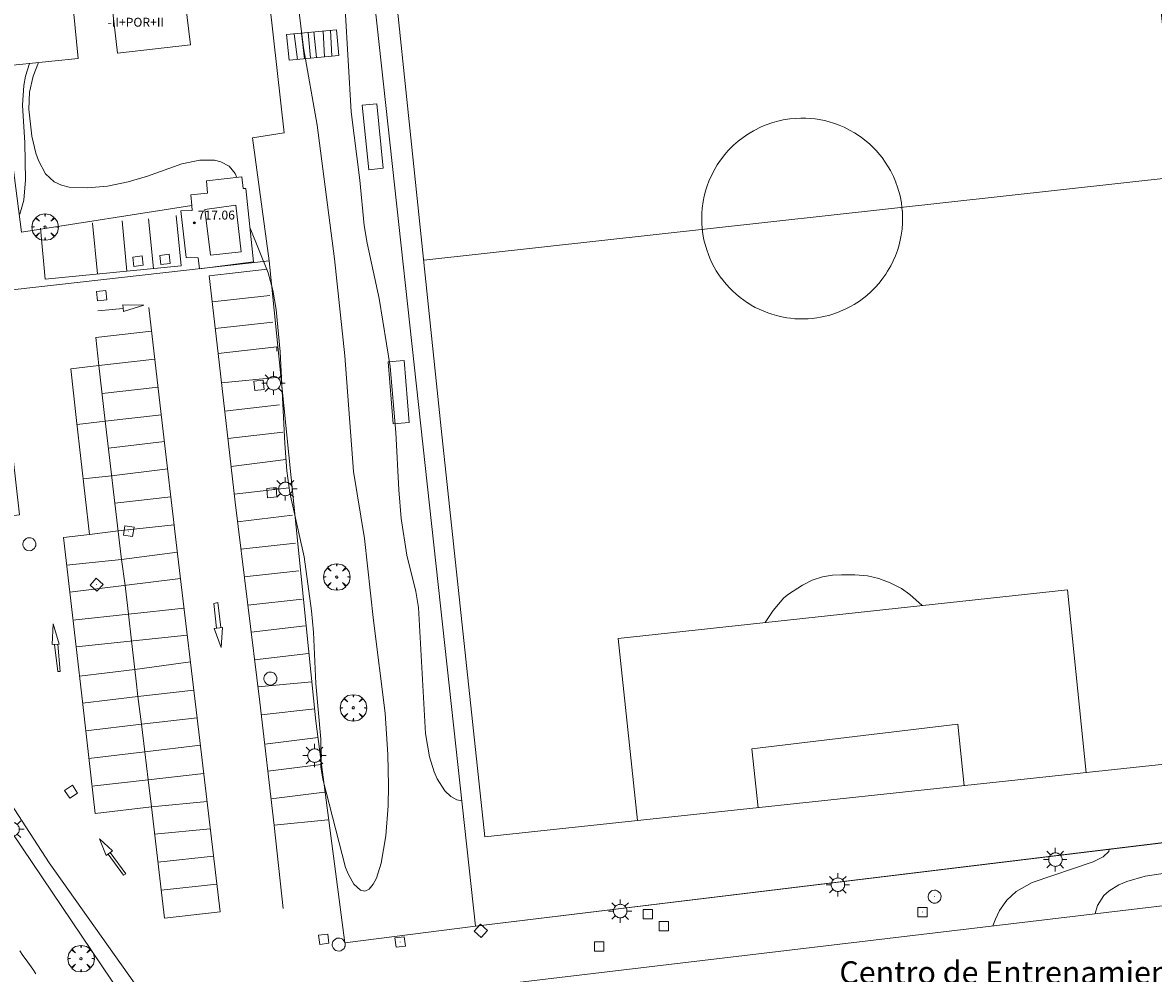
# Model space of a CAD drawing. Units: millimetres. Extents: x 422999 to 424003, y 4485999 to 4486502.
# Drawn here: x 423514 to 423615, y 4486248 to 4486333 of the extents above; entities that cross this region are included whole.
import ezdxf
from ezdxf.enums import TextEntityAlignment as Align

# ---------------------------------------------------------------- set-up
doc = ezdxf.new("R2010")
doc.units = ezdxf.units.MM
doc.header["$MEASUREMENT"] = 0
for name, color, linetype, lineweight in [('1', 7, 'Continuous', 9), ('f012003p_num_plantas', 252, 'Continuous', 9), ('f020120p_textocartografico_servicios', 7, 'Continuous', 9), ('f030026l_camino', 50, 'Continuous', 9), ('f031026l_pinturavial', 253, 'Continuous', 9), ('f050002l_curvanivel_cgn', 23, 'Continuous', 9), ('f050002l_curvanivel_mae', 213, 'Continuous', 9), ('f050009p_puntocotaconstruccionelevada', 211, 'Continuous', 9), ('f061013p_arbol', 91, 'Continuous', 9), ('f070045l_muro_tap', 11, 'MURO2', 9), ('f070048l_alambrada', 7, 'ALAMBRADA_3', 9), ('f070056l_edificacion_med', 221, 'Continuous', 9), ('f070056s_edificacion_edi', 240, 'Continuous', 9), ('f070058l_elementoconstruido_bordillo', 30, 'Continuous', 9), ('f070069l_pistadeportiva', 7, 'Continuous', 9), ('f070069s_pistadeportiva', 7, 'Continuous', 9), ('f071028l_acera_escalera', 11, 'Continuous', 9), ('f071028s_acera_escalera', 11, 'Continuous', 9), ('f081049s_banco_asiento', 24, 'Continuous', 9), ('f081055p_farola', 7, 'Continuous', 9), ('f081065p_registro_circular', 7, 'Continuous', 9), ('f081065p_registro_cuadrado', 7, 'Continuous', 9)]:
    doc.layers.add(name, color=color, linetype=linetype, lineweight=lineweight)
doc.styles.get("Standard").update_dxf_attribs({"font": 'arial.ttf'})
doc.styles.add('Style-s7210005_h', font='txt')
doc.linetypes.add('ALAMBRADA_3', pattern='A,6.1e-05,[1,alambrada_3.shx,S=1,R=0,X=0,Y=0],-6.119413', length=6.119473999999999)
doc.linetypes.add('MURO2', pattern='A,3.1e-05,[1,muro2.shx,S=1,R=0,X=0,Y=0],-3.058844', length=3.058875)

# ---------------------------------------------------------------- blocks, each defined once
blk = doc.blocks.new('punto_cota_construccion_elevada')
at = {"layer": 'f050009p_puntocotaconstruccionelevada'}
h = blk.add_hatch(color=256, dxfattribs=at)
h.dxf.hatch_style = 1
edge = h.paths.add_edge_path()
edge.add_arc((0, 0), 0.1, 0, 360)
blk.add_circle((0, 0), 0.1, dxfattribs=at)
blk = doc.blocks.new('arbol')
at = {"layer": 'f061013p_arbol', "linetype": 'Continuous', "lineweight": 0, "flags": 128}
for points in [[(0.9597426615655422, 0.01231648027896881), (1.19974266178906, 0.03631648048758507), (1.127742661628872, 0.4683164805173874), (0.887742661871016, 0.8043164815753698), (0.5277426615357399, 0.528316481038928), (0.8157426617108285, 0.8763164803385735), (0.4797426615841687, 1.104316480457783), (0.04774266155436635, 1.176316481083632), (0.01174266170710325, 0.9603164810687304), (-0.0482573383487761, 1.176316481083632), (-0.4802573383785784, 1.104316480457783), (-0.8162573385052383, 0.8763164803385735), (-0.5042573381215334, 0.528316481038928), (-0.8642573384568095, 0.8043164815753698), (-1.104257338214666, 0.4683164805173874), (-1.188257338479161, 0.03631648048758507), (-0.9362573381513357, 0.01231648027896881)], [(-0.9362573381513357, 0.01231648027896881), (-1.188257338479161, -0.04768351837992668), (-1.104257338214666, -0.479683518409729), (-0.8642573384568095, -0.8036835193634033), (-0.5042573381215334, -0.5036835186183453), (-0.8162573385052383, -0.8756835199892521), (-0.4802573383785784, -1.115683518350124)], [(-0.4802573383785784, -1.115683518350124), (-0.0482573383487761, -1.187683518975973), (0.01174266170710325, -0.9356835186481476), (0.04774266155436635, -1.187683518975973), (0.4797426615841687, -1.115683518350124), (0.8157426617108285, -0.8756835199892521), (0.5277426615357399, -0.5036835186183453), (0.887742661871016, -0.8036835193634033), (1.127742661628872, -0.479683518409729), (1.19974266178906, -0.04768351837992668), (0.9597426615655422, 0.01231648027896881)]]:
    blk.add_lwpolyline(points, dxfattribs=at)
at = {"layer": 'f061013p_arbol', "linetype": 'Continuous', "lineweight": 0, "extrusion": (0, 0, -1)}
for start, end in [(180.0228971959459, 7.594644452011599), (7.223336131686467, 180.0228971959459)]:
    blk.add_arc((0, 0), 0.1039676011144903, start, end, dxfattribs=at)
blk = doc.blocks.new('farola')
at = {"layer": '1'}
for points in [[(0, 1.049999999813735, 0), (0, 0.6000000005587935, 0)], [(-1.049999999988358, 0, 0), (-0.5899999999674037, 0, 0)], [(-0.75, 0.75, 0), (-0.4199999999837019, 0.4199999999254942, 0)], [(0.01000000000931323, 0.6100000003352761, 0), (0.09000000002561137, 0.6000000005587935, 0), (0.1600000000325963, 0.5800000000745058, 0), (0.2399999999906868, 0.5700000002980232, 0), (0.2999999999883585, 0.5200000004842877, 0), (0.3699999999953434, 0.4900000002235174, 0), (0.4299999999930151, 0.4300000006332994, 0), (0.4799999999813735, 0.3900000005960464, 0), (0.5200000000186265, 0.3100000005215406, 0), (0.5700000000069849, 0.25, 0), (0.6000000000349246, 0.1800000006332994, 0), (0.6099999999860302, 0.1000000005587935, 0), (0.6099999999860302, 0.03000000026077032, 0), (0.6099999999860302, -0.03000000026077032, 0), (0.6099999999860302, -0.1099999994039536, 0), (0.6000000000349246, -0.1799999997019768, 0), (0.5700000000069849, -0.2599999997764826, 0), (0.5200000000186265, -0.3199999993667006, 0), (0.4799999999813735, -0.3899999996647239, 0), (0.4299999999930151, -0.4399999994784594, 0), (0.3699999999953434, -0.5, 0), (0.2999999999883585, -0.5300000002607703, 0), (0.2399999999906868, -0.5699999993667006, 0), (0.1600000000325963, -0.5899999998509884, 0), (0.09000000002561137, -0.599999999627471, 0), (0, -0.6200000001117587, 0), (-0.05999999999767169, -0.599999999627471, 0), (-0.1400000000139698, -0.5899999998509884, 0), (-0.2099999999627471, -0.5699999993667006, 0), (-0.2700000000186265, -0.5300000002607703, 0), (-0.3499999999767169, -0.5, 0), (-0.4099999999743886, -0.4399999994784594, 0), (-0.4500000000116415, -0.3899999996647239, 0), (-0.5, -0.3199999993667006, 0), (-0.5399999999790452, -0.2599999997764826, 0), (-0.5700000000069849, -0.1799999997019768, 0), (-0.5899999999674037, -0.1099999994039536, 0), (-0.5899999999674037, -0.03000000026077032, 0), (-0.5899999999674037, 0.03000000026077032, 0), (-0.5899999999674037, 0.1000000005587935, 0), (-0.5700000000069849, 0.1800000006332994, 0), (-0.5399999999790452, 0.25, 0), (-0.5, 0.3100000005215406, 0), (-0.4500000000116415, 0.3900000005960464, 0), (-0.4099999999743886, 0.4300000006332994, 0), (-0.3499999999767169, 0.4900000002235174, 0), (-0.2700000000186265, 0.5200000004842877, 0), (-0.2099999999627471, 0.5700000002980232, 0), (-0.1400000000139698, 0.5800000000745058, 0), (-0.05999999999767169, 0.6000000005587935, 0), (0.01000000000931323, 0.6100000003352761, 0)], [(0.75, 0.75, 0), (0.4299999999930151, 0.4300000006332994, 0)], [(1.049999999988358, 0, 0), (0.6099999999860302, 0, 0)], [(-0.75, -0.7400000002235174, 0), (-0.4199999999837019, -0.4100000001490116, 0)], [(0, -1.049999999813735, 0), (0, -0.6200000001117587, 0)], [(0.75, -0.75, 0), (0.4299999999930151, -0.4399999994784594, 0)]]:
    blk.add_polyline3d(points, dxfattribs=at)
blk = doc.blocks.new('B129')
at = {"layer": 'f081065p_registro_circular'}
for points in [[(0, 0.59055118110237, 0), (0.102362204724411, 0.5748031496063177, 0), (0.2204724409448566, 0.5433070866141776, 0), (0.3307086614173294, 0.4803149606299328, 0), (0.4960629921259851, 0.3070866141732509, 0), (0.5748031496063177, 0.09448818897638489, 0), (0.5669291338582916, -0.1338582677165334, 0), (0.5275590551181253, -0.2362204724409267, 0), (0.4724409448819067, -0.3464566929133639, 0), (0.2913385826771631, -0.4960629921259851, 0), (0.1889763779527698, -0.5590551181102299, 0), (0.0708661417322709, -0.5826771653543261, 0), (-0.1417322834645773, -0.5669291338582383, 0), (-0.2598425196850229, -0.5196850393700814, 0), (-0.3543307086614078, -0.464566929133845, 0), (-0.5118110236220375, -0.2834645669291191, 0), (-0.5590551181102121, -0.1811023622047259, 0), (-0.5826771653543439, -0.06299212598424475, 0), (-0.5826771653543439, 0.04724409448819245, 0), (-0.5590551181102121, 0.1653543307086736, 0), (-0.5196850393700991, 0.2677165354330668, 0), (-0.4488188976377927, 0.3622047244094517, 0), (-0.2755905511811285, 0.5196850393700814, 0), (-0.1574803149606296, 0.5669291338582738, 0), (0, 0.59055118110237, 0)], [(0, 0.007874015748043917, 0), (0, 0, 0), (0, 0.007874015748043917, 0)]]:
    blk.add_polyline3d(points, dxfattribs=at)
blk = doc.blocks.new('registro_cuadrado')
at = {"layer": 'f081065p_registro_cuadrado'}
blk.add_lwpolyline([(-0.4200347278673355, 0.4163928560567998), (-0.4200347278673355, -0.4236765996779024), (0.4200347278673666, -0.4236765996779024), (0.4200347278673666, 0.4163928560567998)], close=True, dxfattribs=at)
blk.add_polyline3d([(0, 0.003248031496068116, 0), (0, -0.003641732283470311, 0), (0, 0.003248031496068116, 0)], dxfattribs=at)

msp = doc.modelspace()

# ---------------------------------------------------------------- linework, layer by layer
at = {"layer": 'f030026l_camino'}
msp.add_polyline3d([(423514.8779100112, 4486248.08650123, 705.13), (423514.5879249101, 4486248.495820326, 705.1), (423514.2974962357, 4486248.905765535, 705.1), (423514.0010059758, 4486249.324266777, 705.15), (423513.7088876697, 4486249.736596932, 705.15), (423513.4141278743, 4486250.152655592, 705.15)], dxfattribs=at)
at = {"layer": 'f031026l_pinturavial'}
for p, q in [((423523.0309774093, 4486311.142888828, 705.1270000000001), (423522.5973657289, 4486315.651301625, 705.1270000000001)), ((423525.4138541212, 4486311.372069966, 705.1270000000001), (423524.9850202759, 4486315.830805932, 705.1270000000001)), ((423530.6766041144, 4486308.378801228, 705.043), (423535.8495951594, 4486308.972379684, 705.043)), ((423522.7048694583, 4486307.799950832, 705.1270000000001), (423520.4252478405, 4486307.577650406, 705.1270000000001)), ((423526.1223964184, 4486298.288104291, 705.1270000000001), (423525.0066096972, 4486307.878082872, 705.1270000000001)), ((423530.9513925053, 4486305.98404133, 705.043), (423536.129803938, 4486306.578241755, 705.043)), ((423520.5250428871, 4486302.670460292, 705.1270000000001), (423525.5445626589, 4486303.254477588, 705.1270000000001)), ((423521.0975499448, 4486297.674495228, 705.052), (423520.5250428871, 4486302.670460292, 705.1270000000001)), ((423531.510340905, 4486301.1128486, 705.043), (423536.44084871, 4486301.613255218, 705.043)), ((423520.8122757121, 4486300.163931962, 705.09), (423525.8369868103, 4486300.73973314, 705.1270000000001)), ((423531.8003232856, 4486298.585674242, 705.043), (423536.7268079804, 4486299.150165107, 705.119)), ((423521.0975499448, 4486297.674495228, 705.052), (423526.1266710598, 4486298.250801763, 705.1270000000001)), ((423521.0975499448, 4486297.674495228, 705.052), (423518.5633256845, 4486297.384088617, 705.1270000000001)), ((423522.3608502878, 4486286.773986247, 705.052), (423521.0949774358, 4486297.69669237, 705.052)), ((423532.0824657126, 4486296.12682448, 705.043), (423537.0124025853, 4486296.690216017, 705.197)), ((423521.3774990791, 4486295.258927093, 705.052), (423526.4068700935, 4486295.843106155, 705.113)), ((423532.3724480929, 4486293.599650123, 705.043), (423537.2970307386, 4486294.238591392, 705.118)), ((423532.6566492338, 4486291.122858826, 705.043), (423537.5914835494, 4486291.702342766, 705.043)), ((423526.9821828957, 4486290.898400013, 705.083), (423521.9494767984, 4486290.323562119, 705.052)), ((423532.9565841832, 4486288.642010954, 705.043), (423537.8755191262, 4486289.255822256, 705.043)), ((423527.5620508381, 4486285.914543294, 705.053), (423522.5412578979, 4486285.278312869, 705.052)), ((423533.2569748331, 4486286.207429361, 705.043), (423538.1671268588, 4486286.744079513, 705.043)), ((423517.6285531669, 4486284.757508034, 705.1270000000001), (423522.5412578979, 4486285.278312869, 705.052)), ((423533.5644160531, 4486283.715704879, 705.043), (423538.4561603672, 4486284.25450967, 705.043)), ((423517.9080551017, 4486282.329780932, 705.1270000000001), (423527.8429664205, 4486283.557347534, 705.052)), ((423518.1976929359, 4486279.814014379, 705.1270000000001), (423528.1606786166, 4486280.895008077, 705.052)), ((423533.8771330465, 4486281.181221741, 705.043), (423538.7510100979, 4486281.714842202, 705.043)), ((423534.1776817392, 4486278.745359253, 705.043), (423539.0309405338, 4486279.303681035, 705.043)), ((423528.4500344812, 4486278.470286757, 705.052), (423518.4714758571, 4486277.435962086, 705.1270000000001)), ((423534.4850743427, 4486276.254028796, 705.043), (423539.317653074, 4486276.834102689, 705.043)), ((423534.7840670411, 4486273.830777205, 705.043), (423539.6149441298, 4486274.273407039, 705.043)), ((423535.0855280146, 4486271.339236922, 705.059), (423539.8954602081, 4486271.857201481, 705.059)), ((423535.3965515397, 4486268.70621101, 705.094), (423540.1934422414, 4486269.290554148, 705.094)), ((423519.6188849113, 4486267.411408683, 705.089), (423524.6337069733, 4486268.000882149, 705.052)), ((423524.6337069733, 4486268.000882149, 705.052), (423529.6288436569, 4486268.588385163, 705.052)), ((423535.6830045197, 4486266.281191492, 705.1270000000001), (423540.473463997, 4486266.878606404, 705.1270000000001)), ((423524.9394186086, 4486265.494085848, 705.052), (423529.9274927599, 4486266.06289721, 705.052)), ((423519.9020163372, 4486264.923741325, 705.071), (423524.9394186086, 4486265.494085848, 705.052)), ((423525.2360519503, 4486263.061730393, 705.052), (423530.2247926053, 4486263.548819086, 705.052)), ((423535.978539596, 4486263.779285843, 705.1610000000001), (423540.7629125335, 4486264.385461747, 705.1610000000001)), ((423536.2571188647, 4486261.420922651, 705.193), (423541.0496942172, 4486261.915287836, 705.193)), ((423530.5147726465, 4486261.096639945, 705.052), (423525.5218116054, 4486260.609876222, 705.052)), ((423530.8055762261, 4486258.63749666, 705.052), (423525.8136549511, 4486258.10582321, 705.052)), ((423526.1069049122, 4486255.589701259, 705.052), (423531.1027556788, 4486256.124436619, 705.052))]:
    msp.add_line(p, q, dxfattribs=at)
for points in [[(423527.4539068271, 4486316.152950388, 705.1270000000001), (423527.8908114588, 4486311.610299624, 705.1270000000001), (423515.7129781767, 4486310.439055775, 705.1270000000001), (423515.2739001871, 4486315.00430367, 705.1270000000001)], [(423520.4014385894, 4486310.889984137, 705.1270000000001), (423519.9621803584, 4486315.457106101, 705.1270000000001), (423519.920847168, 4486315.453130743, 705.1270000000001)], [(423531.2085685905, 4486303.742771337, 705.043), (423530.4061514329, 4486310.735775748, 705.043), (423535.607085102, 4486311.332560501, 704.743)], [(423522.7361725667, 4486307.527712915, 705.1270000000001), (423522.6677381354, 4486308.122875758, 705.1270000000001), (423524.5517121062, 4486308.100332409, 705.1270000000001), (423522.7361725667, 4486307.527712915, 705.1270000000001)], [(423520.5250428871, 4486302.670460292, 705.1270000000001), (423520.2378346419, 4486305.17677413, 705.1270000000001), (423525.2540245003, 4486305.751598825, 705.1270000000001)], [(423531.2085685905, 4486303.742771337, 705.043), (423536.4732152414, 4486304.346866881, 705.043), (423536.4732152414, 4486303.948780325, 705.043)], [(423537.0524989805, 4486253.957993874, 705.193), (423536.2592802249, 4486261.402625265, 705.193), (423534.9517634182, 4486272.47164531, 705.043), (423532.7385226315, 4486290.409338403, 705.043), (423531.2085685905, 4486303.742771337, 705.043)], [(423518.5212619741, 4486297.75115628, 705.1270000000001), (423517.9908186268, 4486302.380053684, 705.1270000000001), (423520.5250428871, 4486302.670460292, 705.1270000000001)], [(423526.1223964184, 4486298.288104291, 705.1270000000001), (423527.5769358215, 4486285.786609641, 705.052), (423529.5791383811, 4486269.008711472, 705.052), (423531.3946182905, 4486253.656337762, 705.052), (423526.3995160436, 4486253.07906055, 705.052), (423525.2360519503, 4486263.061730393, 705.052), (423520.1827077245, 4486262.457512788, 705.052), (423519.0382905673, 4486272.512663671, 705.1270000000001), (423517.3422878908, 4486287.243980867, 705.1270000000001), (423519.6935539802, 4486287.521186479, 705.1270000000001), (423518.5212619741, 4486297.75115628, 705.1270000000001)], [(423519.121650705, 4486292.511882657, 705.1270000000001), (423521.6658405182, 4486292.770945148, 705.052), (423526.6918163865, 4486293.39404596, 705.0980000000001)], [(423527.2738329386, 4486288.391722338, 705.068), (423522.237165695, 4486287.841210699, 705.052), (423519.6935539802, 4486287.521186479, 705.1270000000001)], [(423525.2360519503, 4486263.061730393, 705.052), (423524.9394186086, 4486265.494085848, 705.052), (423524.6337069733, 4486268.000882149, 705.052), (423524.3322048261, 4486270.473161185, 705.052), (423524.0289933713, 4486272.959456325, 705.052), (423523.860785693, 4486274.338737769, 705.052), (423523.7490045648, 4486275.403284363, 705.052), (423523.4607551692, 4486277.953124422, 705.09), (423523.1791857763, 4486280.354511227, 705.09), (423522.8755107611, 4486282.943564234, 705.09), (423522.5412578979, 4486285.278312869, 705.052), (423522.3608502878, 4486286.773986248, 705.052)], [(423531.0731279376, 4486279.095103914, 705.1270000000001), (423530.8318242735, 4486281.320070759, 705.1270000000001), (423531.1968756649, 4486281.421173465, 705.1270000000001), (423531.4587135622, 4486279.152380199, 705.1270000000001)], [(423516.9486627352, 4486277.67283626, 705.1270000000001), (423516.3424513657, 4486277.629700587, 705.1270000000001), (423516.4212268275, 4486279.493104867, 705.1270000000001), (423516.9486627352, 4486277.67283626, 705.1270000000001)], [(423530.8647097616, 4486279.064144723, 705.1270000000001), (423531.6155443789, 4486279.175676418, 705.1270000000001), (423531.4901061438, 4486277.35413125, 705.1270000000001), (423530.8647097616, 4486279.064144723, 705.1270000000001)], [(423516.5341684057, 4486277.643342437, 705.1270000000001), (423516.8265950583, 4486275.226742784, 705.1270000000001), (423517.0580780929, 4486275.22765264, 705.1270000000001), (423516.836182422, 4486277.664832595, 705.1270000000001)], [(423528.7357215564, 4486276.076308871, 705.052), (423523.7490045648, 4486275.403284363, 705.052), (423518.7742605369, 4486274.806003287, 705.1270000000001)], [(423519.0549952952, 4486272.365891527, 705.126), (423524.0289933713, 4486272.959456325, 705.052), (423529.0402544917, 4486273.524407936, 705.052)], [(423519.3384380105, 4486269.875489097, 705.1080000000001), (423524.3322048261, 4486270.473161185, 705.052), (423529.3348665914, 4486271.055640835, 705.052)], [(423521.1616794078, 4486258.692052592, 705.1270000000001), (423520.5681475682, 4486260.211665234, 705.1270000000001), (423521.7473130771, 4486259.123555473, 705.1270000000001), (423521.1616794078, 4486258.692052592, 705.1270000000001)], [(423521.5328360267, 4486258.965525855, 705.1270000000001), (423522.9464295637, 4486257.05060054, 705.1270000000001), (423522.7411386436, 4486256.929763538, 705.1270000000001), (423521.3502191071, 4486258.830971216, 705.1270000000001)]]:
    msp.add_polyline3d(points, dxfattribs=at)
at = {"layer": 'f050002l_curvanivel_cgn'}
for points in [[(423534.0790382018, 4486314.994906222, 706), (423535.7000466769, 4486310.999739061, 706), (423536.1223976147, 4486309.445150212, 706), (423536.4383513862, 4486307.715078241, 706), (423536.7933261387, 4486303.90934563, 706), (423537.1893368527, 4486295.682464948, 706), (423537.3862804478, 4486293.217774106, 706), (423537.6616701489, 4486291.251556778, 706), (423538.9463333751, 4486285.509868554, 706), (423539.5849333406, 4486280.647793676, 706), (423539.7744406913, 4486278.743490963, 706), (423539.9723105171, 4486274.145354472, 706), (423540.4447795179, 4486269.152745202, 706), (423540.4605701832, 4486267.372500932, 706), (423540.4334662859, 4486266.660189438, 706), (423540.5983730319, 4486265.558306755, 706), (423542.6574609469, 4486257.632269939, 706), (423542.8998079687, 4486256.988457826, 706), (423543.3839032151, 4486256.117611126, 706), (423543.9833209609, 4486255.589238543, 706), (423544.3753922936, 4486255.513661443, 706), (423544.7661527087, 4486255.693395855, 706), (423545.1334123604, 4486256.122064129, 706), (423545.4116344617, 4486256.653509998, 706), (423545.8550554625, 4486258.004242203, 706), (423546.275435099, 4486260.469412599, 706), (423546.4742376553, 4486263.150000977, 706), (423546.5079066687, 4486264.987991575, 706), (423546.4392882232, 4486267.77756946, 706), (423546.2061180201, 4486271.470010649, 706), (423545.1596606309, 4486279.781818441, 706), (423544.3469698073, 4486287.14435503, 706), (423543.3626274432, 4486293.15788832, 706), (423542.5781966693, 4486303.534584861, 706), (423541.6485778799, 4486312.235288672, 706), (423540.1080832879, 4486324.258239374, 706), (423538.8756576655, 4486331.177743936, 706), (423538.3957293489, 4486335.078644608, 706)], [(423515.1093742762, 4486329.857061198, 706), (423514.6284469555, 4486328.630151457, 706), (423514.2999799994, 4486327.218096397, 706), (423514.2231651795, 4486325.686484145, 706), (423514.497544436, 4486323.264074906, 706), (423514.8589691304, 4486321.732217358, 706), (423515.0972860405, 4486321.063556561, 706), (423515.7389943956, 4486319.892657394, 706), (423516.4981575953, 4486319.169435821, 706), (423517.152734947, 4486318.859932565, 706), (423517.8587608142, 4486318.692981823, 706), (423519.4846570671, 4486318.617626434, 706), (423521.295063192, 4486318.784875237, 706), (423523.1469193386, 4486319.149393475, 706), (423524.8927845301, 4486319.671877695, 706), (423527.9761424558, 4486320.764791782, 706), (423529.5909440293, 4486321.104671427, 706), (423530.8818404521, 4486321.097112825, 706), (423531.4603514411, 4486320.960809158, 706), (423532.1972521996, 4486320.55200046, 706), (423532.7457783028, 4486319.900707625, 706), (423532.9034654811, 4486319.556824494, 706)], [(423609.8864103754, 4486253.468800495, 704), (423609.8886570975, 4486253.499417542, 704), (423610.0912863675, 4486254.213676225, 704), (423610.6828967332, 4486255.110349826, 704), (423611.1470909952, 4486255.528041743, 704), (423612.0074658325, 4486256.060050341, 704), (423612.7458847138, 4486256.37972623, 704), (423614.3695942701, 4486256.843831131, 704), (423622.1804108641, 4486258.025282419, 704)]]:
    msp.add_polyline3d(points, dxfattribs=at)
at = {"layer": 'f050002l_curvanivel_mae'}
for points in [[(423553.0914020523, 4486263.604785501, 705), (423552.616527985, 4486263.708220538, 705), (423552.0863865752, 4486264.003828567, 705), (423551.549050047, 4486264.511533706, 705), (423550.8624574614, 4486265.575908065, 705), (423550.585767244, 4486266.197096544, 705), (423550.1676475974, 4486267.563471964, 705), (423549.8224052653, 4486269.653382916, 705), (423549.1792125544, 4486280.952025753, 705), (423548.9453676352, 4486282.385273917, 705), (423548.1515636032, 4486285.667291508, 705), (423547.6474727923, 4486288.941149227, 705), (423547.4262645729, 4486291.50572831, 705), (423547.1715342824, 4486296.676534035, 705), (423546.6380677277, 4486302.589444964, 705), (423545.6720942686, 4486308.68151302, 705), (423544.5869627029, 4486313.642168954, 705), (423544.3261377235, 4486315.251626277, 705), (423543.9357067071, 4486319.300739578, 705), (423543.1373619857, 4486325.432989964, 705), (423542.5998979953, 4486334.66819148, 705)], [(423514.2979739475, 4486329.773832095, 705), (423513.9445874903, 4486328.634891061, 705), (423513.7823538033, 4486327.795342469, 705), (423513.6641929718, 4486326.028159472, 705), (423513.8780845602, 4486322.651779149, 705), (423513.938259173, 4486319.324472236, 705), (423513.7946336832, 4486317.52838467, 705), (423513.4410188659, 4486316.260586835, 705)], [(423600.7208422665, 4486252.378591938, 705), (423600.9440086748, 4486252.997078561, 705), (423601.3210100498, 4486253.765503229, 705), (423601.9746123366, 4486254.692523846, 705), (423602.8170560783, 4486255.48348078, 705), (423604.2401984892, 4486256.292943807, 705), (423609.7230159809, 4486258.144863983, 705), (423610.6036409808, 4486258.593712655, 705), (423611.1071032935, 4486259.073434191, 705), (423611.1650206238, 4486259.266038125, 705)]]:
    msp.add_polyline3d(points, dxfattribs=at)
at = {"layer": 'f070045l_muro_tap'}
msp.add_polyline3d([(423463.081916683, 4486340.215416536, 703.3900000000023), (423494.8900642702, 4486287.167402225, 703.3800000000023), (423534.1373655261, 4486228.963894639, 703.3800000000023), (423551.9234321595, 4486207.308593575, 703.3800000000023), (423555.8162495333, 4486200.146494031, 703.3800000000023), (423556.651117149, 4486182.132077564, 703.3800000000023), (423551.0119931262, 4486141.444673264, 700.1500000000026), (423546.0751752082, 4486121.768008009, 702.2900000000026), (423547.6857651693, 4486121.501498157, 702.2900000000026), (423548.4804751447, 4486121.369994769, 702.2900000000026)], dxfattribs=at)
at = {"layer": 'f070048l_alambrada'}
for points in [[(423535.791, 4486312.060000001, 705.471923828125), (423539.993, 4486270.759000001, 705.8919677734375), (423542.581, 4486250.868, 705.471923828125), (423554.32, 4486252.369, 705.37), (423628.33, 4486261.349, 704.908), (423630.226, 4486261.266, 702.9554806548089), (423617.058, 4486374.141, 704.5594312619014), (423616.569, 4486378.333000001, 704.619), (423547.855, 4486370.715, 703.1130274073106)], [(423531.571, 4486373.17, 706.1), (423537.128, 4486323.561, 706.1), (423534.301, 4486323.121, 706.1), (423535.791, 4486312.060000001, 705.471923828125)]]:
    msp.add_polyline3d(points, dxfattribs=at)
at = {"layer": 'f070056l_edificacion_med'}
msp.add_polyline3d([(423532.7926738218, 4486317.059827585, 705.0042724609375), (423533.2817316116, 4486312.872020992, 705.0042724609375), (423530.544846665, 4486312.575068663, 705.0042724609375), (423530.0336329049, 4486316.681225589, 705.0042724609375), (423532.7926738218, 4486317.059827585, 705.0042724609375)], dxfattribs=at)
at = {"layer": 'f070056s_edificacion_edi'}
for points in [[(423521.7267340612, 4486334.870626774, 0), (423518.2353761412, 4486334.493549904, 0), (423518.6768660826, 4486330.222995413, 0), (423516.2946173951, 4486329.978637093, 0), (423511.6299263577, 4486329.500158054, 0), (423509.8195711314, 4486345.130165755, 0), (423509.6554694914, 4486346.546964989, 0), (423522.5911910758, 4486347.986988167, 0), (423526.7522384859, 4486348.450201965, 0), (423527.5378484403, 4486341.403519213, 0), (423524.4254209085, 4486341.073606931, 0), (423524.8610014517, 4486337.567198456, 0), (423527.9528318198, 4486337.859948998, 0), (423528.726068327, 4486331.458424203, 0), (423522.1962543181, 4486330.715325912, 0)], [(423534.4051922975, 4486311.974328874, 0), (423529.5351866013, 4486311.345746383, 0), (423529.4403257494, 4486312.349164854, 0), (423528.3409929229, 4486312.379368846, 0), (423527.8850398133, 4486316.546645684, 0), (423528.8982934628, 4486316.578029198, 0), (423528.8542700944, 4486317.029383005, 0), (423528.7599381218, 4486317.9965306, 0), (423530.2600875519, 4486318.146744438, 0), (423530.1748545892, 4486319.235913416, 0), (423533.3517372105, 4486319.609545593, 0), (423533.4585502862, 4486318.552915924, 0), (423533.6930711996, 4486318.569422684, 0)], [(423697.8957418244, 4486263.937167004, 701.068115234375), (423699.3850034568, 4486251.313284605, 706.289306640625), (423587.5466052251, 4486238.009141036, 705.3253784179688), (423589.0404860346, 4486225.966095812, 706.3858272992654), (423591.5900860911, 4486205.412281484, 708.1956909179688), (423588.840570969, 4486205.286807421, 707.6044741302059), (423586.223661954, 4486204.669034242, 707.6044741302059), (423583.7521367733, 4486203.615185876, 707.6044741302059), (423579.319737863, 4486202.556831521, 706.3810990781488), (423578.3428485711, 4486202.42656233, 705.2820781763655), (423576.8854528783, 4486202.427688884, 706.0433089234812), (423572.7826055111, 4486202.185850613, 705.4467895507812), (423568.7139850041, 4486235.536768104, 705.0933227539062), (423550.7450400406, 4486233.399432227, 705.3253784179688), (423550.7709529506, 4486233.181577983, 705.3253784179688), (423548.0670071876, 4486232.859954188, 705.3253784179688), (423546.5122933809, 4486245.930696604, 705.3253784179688)]]:
    msp.add_polyline3d(points, close=True, dxfattribs=at)
at = {"layer": 'f070058l_elementoconstruido_bordillo'}
msp.add_line((423542.5813544405, 4486250.868057238, 705.15), (423554.3202378619, 4486252.368922484, 705.18), dxfattribs=at)
for points in [[(423511.6299263577, 4486329.500158054, 703.02), (423513.5727747054, 4486314.654279756, 704.07), (423528.8542700944, 4486317.029383005, 705.16)], [(423507.782832304, 4486288.706869563, 705.1), (423508.3107389972, 4486288.67207806, 705.1), (423513.4035492282, 4486289.288130183, 705.1), (423511.3102547814, 4486307.642365015, 704.61), (423511.2616523072, 4486308.068516829, 704.61), (423511.1217878778, 4486309.294863455, 704.45), (423535.7908239752, 4486312.059874567, 706.67), (423539.9931453735, 4486270.759188874, 705.23), (423542.5813544405, 4486250.868057238, 705.15)], [(423558.0517013784, 4486109.004325144, 705.85), (423561.1940005993, 4486111.397909233, 706.08), (423565.0960025648, 4486114.768779134, 706.14), (423568.631380906, 4486117.497769829, 706.2), (423568.3288469469, 4486121.05378787, 706.1), (423567.2644478037, 4486125.874090776, 706.27), (423567.0651354147, 4486128.025041301, 706.3), (423567.1844369863, 4486131.235082345, 706.37), (423568.1403703319, 4486134.390154036, 706.57), (423569.3105816809, 4486138.075496176, 706.76), (423570.8741241775, 4486146.072054856, 706.81), (423572.0392182638, 4486156.325662579, 706.63), (423571.9267850819, 4486162.650948681, 706.39), (423570.3240459891, 4486172.514139116, 705.82), (423565.6850250543, 4486186.464667996, 705.25), (423561.9522341967, 4486193.925327806, 705.24), (423547.532443666, 4486215.829522252, 705.08), (423532.5492631005, 4486234.796257995, 705.09), (423516.0683535497, 4486258.046027118, 705.2), (423500.460412951, 4486282.093567541, 705.04), (423503.7690064182, 4486284.917166004, 705.1)]]:
    msp.add_polyline3d(points, dxfattribs=at)
at = {"layer": 'f070069l_pistadeportiva'}
msp.add_line((423549.6592218058, 4486312.126387549, 704.7429809570312), (423617.3680695298, 4486319.621192319, 704.7429809570312), dxfattribs=at)
for points in [[(423619.3249871944, 4486300.923033313, 704.7429809570312), (423611.8927919968, 4486371.936939558, 704.7429809570312), (423609.8662927441, 4486371.797143563, 704.7429809570312), (423544.1862946916, 4486364.419664369, 704.7429809570312), (423551.239975282, 4486297.02244456, 704.7429809570312)], [(423575.7989312423, 4486320.359593269, 704.7990112304688), (423575.496812148, 4486319.788037541, 704.7990112304688), (423575.2487470825, 4486319.227048715, 704.7990112304688), (423575.0869220202, 4486318.792622413, 704.7990112304688), (423574.9725743012, 4486318.435726522, 704.7990112304688), (423574.8230923668, 4486317.86597366, 704.7990112304688), (423574.7286928862, 4486317.393375008, 704.7990112304688), (423574.647097851, 4486316.802984013, 704.7990112304688), (423574.6088657541, 4486316.304219169, 704.7990112304688), (423574.5983216045, 4486315.918935061, 704.7990112304688), (423574.6076498653, 4486315.451649176, 704.7990112304688), (423574.6393099959, 4486315.004882, 704.7990112304688), (423574.707142097, 4486314.467823307, 704.7990112304688), (423574.8005170099, 4486313.966079694, 704.7990112304688), (423574.9016664847, 4486313.546004599, 704.7990112304688), (423574.896116342, 4486313.557002287, 704.7990112304688), (423575.0481619753, 4486313.052945021, 704.7990112304688), (423575.1995341113, 4486312.628225097, 704.7990112304688), (423575.3348107448, 4486312.296550347, 704.7990112304688), (423575.5181663327, 4486311.898294921, 704.7990112304688), (423575.7198273537, 4486311.510963836, 704.7990112304688), (423575.9083489003, 4486311.185580053, 704.7990112304688), (423576.1391101242, 4486310.825342704, 704.7990112304688), (423576.3569238468, 4486310.51661918, 704.7990112304688), (423576.3624956011, 4486310.500107332, 704.7990112304688), (423576.6084524971, 4486310.191326431, 704.7990112304688), (423576.8517073606, 4486309.903651593, 704.7990112304688), (423577.0811939675, 4486309.65316874, 704.7990112304688), (423577.3466997705, 4486309.385556667, 704.7990112304688), (423577.6755301905, 4486309.083102065, 704.7990112304688), (423578.0551243182, 4486308.768847279, 704.7990112304688), (423578.3783215322, 4486308.527320869, 704.7990112304688), (423578.716601725, 4486308.297528942, 704.7990112304688), (423578.7220870333, 4486308.303073735, 704.7990112304688), (423579.0493740474, 4486308.092443754, 704.7990112304688), (423579.403406549, 4486307.895276765, 704.7990112304688), (423579.7576850058, 4486307.718125313, 704.7990112304688), (423580.1591308163, 4486307.540134666, 704.7990112304688), (423580.5275640967, 4486307.396797235, 704.7990112304688), (423580.8768445158, 4486307.27769994, 704.7990112304688), (423581.3098482637, 4486307.151725211, 704.7990112304688), (423581.7752546041, 4486307.041986696, 704.7990112304688), (423582.2212952449, 4486306.960879771, 704.7990112304688), (423582.5515293267, 4486306.915614364, 704.7990112304688), (423582.9606844303, 4486306.87665962, 704.7990112304688), (423583.3797655163, 4486306.856177676, 704.7990112304688), (423583.7321040964, 4486306.854062595, 704.7990112304688), (423584.1611232126, 4486306.870102166, 704.7990112304688), (423584.5184801987, 4486306.899142064, 704.7990112304688), (423584.9398995519, 4486306.951900637, 704.7990112304688), (423585.2621073126, 4486307.005962876, 704.7990112304688), (423585.6687356333, 4486307.091537804, 704.7990112304688), (423585.9952100834, 4486307.17461254, 704.7990112304688), (423586.3529312304, 4486307.280803739, 704.7990112304688), (423586.7808128932, 4486307.429474538, 704.7990112304688), (423587.5290858073, 4486307.750013581, 704.7990112304688), (423587.954175113, 4486307.969403678, 704.7990112304688), (423588.2857321458, 4486308.161112748, 704.7990112304688), (423588.7392880904, 4486308.455355625, 704.7990112304688), (423589.1407855641, 4486308.750022055, 704.7990112304688), (423589.1352570329, 4486308.755505582, 704.7990112304688), (423589.4022855446, 4486308.961234345, 704.7990112304688), (423589.7820498455, 4486309.298537172, 704.7990112304688), (423590.1636172527, 4486309.679304886, 704.7990112304688), (423590.5047666876, 4486310.06198321, 704.7990112304688), (423590.7689694182, 4486310.391240486, 704.7990112304688), (423591.1190851095, 4486310.882366475, 704.7990112304688), (423591.2771025655, 4486311.129116912, 704.7990112304688), (423591.5585701187, 4486311.618426108, 704.7990112304688), (423591.7882350646, 4486312.079537451, 704.7990112304688), (423591.9810408034, 4486312.527482067, 704.7990112304688), (423592.1568849783, 4486313.007692291, 704.7990112304688), (423592.2728065134, 4486313.381190338, 704.7990112304688), (423592.4083268236, 4486313.914851059, 704.7990112304688), (423592.4965229714, 4486314.367189526, 704.7990112304688), (423592.5715683272, 4486314.914143293, 704.7990112304688), (423592.6142639777, 4486315.494622801, 704.7990112304688), (423592.6218810639, 4486315.86961812, 704.7990112304688), (423592.6184779503, 4486316.112776846, 704.7990112304688), (423592.5967133218, 4486316.53815158, 704.7990112304688), (423592.5911847905, 4486316.543635108, 704.7990112304688), (423592.5655737371, 4486316.870937973, 704.7990112304688), (423592.5131776363, 4486317.260604879, 704.7990112304688), (423592.3900347426, 4486317.896106123, 704.7990112304688), (423592.3955416624, 4486317.896136755, 704.7990112304688), (423592.2929915632, 4486318.277494352, 704.7990112304688), (423592.1698813035, 4486318.683328666, 704.7990112304688), (423592.0161049535, 4486319.113387318, 704.7990112304688), (423592.0215902618, 4486319.118932111, 704.7990112304688), (423591.7940275195, 4486319.63811619, 704.7990112304688), (423591.5283744294, 4486320.167807139, 704.7990112304688), (423591.335028759, 4486320.50599024, 704.7990112304688), (423591.0582706513, 4486320.938282512, 704.7990112304688), (423590.7746801999, 4486321.331475313, 704.7990112304688), (423590.5604635989, 4486321.601383293, 704.7990112304688), (423590.2685314683, 4486321.937812239, 704.7990112304688), (423589.9227791892, 4486322.296482175, 704.7990112304688), (423589.6385548882, 4486322.563634882, 704.7990112304688), (423588.9184978225, 4486323.14752125, 704.7990112304688), (423588.6260078863, 4486323.351985816, 704.7990112304688), (423588.3111663751, 4486323.553585809, 704.7990112304688), (423587.8712623837, 4486323.805843131, 704.7990112304688), (423587.3732753789, 4486324.053597651, 704.7990112304688), (423586.9360947862, 4486324.240707958, 704.7990112304688), (423586.5093872049, 4486324.397816422, 704.7990112304688), (423585.9524060878, 4486324.56721493, 704.7990112304688), (423585.6067583108, 4486324.652967278, 704.7990112304688), (423585.1459308331, 4486324.745108505, 704.7990112304688), (423584.779171547, 4486324.800795625, 704.7990112304688), (423584.3955231679, 4486324.842658407, 704.7990112304688), (423583.938906526, 4486324.870953779, 704.7990112304688), (423583.4920353869, 4486324.876184667, 704.7990112304688), (423582.9992294463, 4486324.856234568, 704.7990112304688), (423582.4931970956, 4486324.807486224, 704.7990112304688), (423581.89710452, 4486324.712669398, 704.7990112304688), (423581.4340495351, 4486324.610311009, 704.7990112304688), (423580.9755374236, 4486324.483282185, 704.7990112304688), (423580.3710564984, 4486324.274777627, 704.7990112304688), (423579.9913771647, 4486324.118522707, 704.7990112304688), (423579.2322917458, 4486323.742222456, 704.7990112304688), (423578.6522796486, 4486323.390681326, 704.7990112304688), (423577.876533883, 4486322.817847838, 704.7990112304688), (423577.4632158145, 4486322.45527187, 704.7990112304688), (423576.9720836247, 4486321.960292351, 704.7990112304688), (423576.6621236892, 4486321.604464743, 704.7990112304688), (423576.2870309291, 4486321.117471303, 704.7990112304688), (423575.9864661974, 4486320.670826067, 704.7990112304688), (423575.7989312423, 4486320.359593269, 704.7990112304688)], [(423622.8123413465, 4486267.601701699, 704.7429809570312), (423555.1538690104, 4486260.366881931, 704.7429809570312), (423551.239975282, 4486297.02244456, 704.7429809570312)], [(423580.2990881638, 4486279.610847157, 704.7429809570312), (423581.0015543613, 4486280.692105225, 704.7429809570312), (423581.9680040407, 4486281.824023347, 704.7429809570312), (423582.3875925528, 4486282.161179298, 704.7429809570312), (423583.6551842534, 4486282.968141827, 704.7429809570312), (423584.5102278883, 4486283.398456561, 704.7429809570312), (423585.4262069655, 4486283.697763029, 704.7429809570312), (423586.330533726, 4486283.851634852, 704.7429809570312), (423587.1435085362, 4486283.891738043, 704.7429809570312), (423588.3471553532, 4486283.885608964, 704.7429809570312), (423589.4590930763, 4486283.798713945, 704.7429809570312), (423590.4865764382, 4486283.571759529, 704.7429809570312), (423591.5028360558, 4486283.159767237, 704.7429809570312), (423592.5267789785, 4486282.648878246, 704.7429809570312), (423593.2796350594, 4486282.133422243, 704.7429809570312), (423594.3640783787, 4486281.129371402, 704.7429809570312)], [(423609.072685114, 4486266.132500089, 704.7429809570312), (423607.4122968114, 4486282.538120056, 704.7429809570312), (423567.0937474082, 4486278.18513482, 704.7429809570312), (423568.8253225035, 4486261.828790522, 704.7429809570312)], [(423579.6710443497, 4486262.988539481, 704.7429809570312), (423579.0979445382, 4486268.286599211, 704.7429809570312), (423597.5756258226, 4486270.49348089, 704.7429809570312), (423598.137476648, 4486264.963182195, 704.7429809570312)]]:
    msp.add_polyline3d(points, dxfattribs=at)
at = {"layer": 'f070069s_pistadeportiva'}
msp.add_polyline3d([(423628.330114878, 4486261.348720727, 704.908), (423554.3202378619, 4486252.368922484, 705.37), (423541.5311707782, 4486369.305786412, 705.199), (423615.6190254785, 4486377.419276833, 704.694)], close=True, dxfattribs=at)
at = {"layer": 'f071028l_acera_escalera'}
for p, q in [((423539.2806499448, 4486332.558909816, 705.6865234375), (423539.5120919099, 4486330.256972684, 705.593505859375)), ((423539.8086545122, 4486332.611385995, 705.5237426757812), (423540.0403161424, 4486330.309470695, 705.4498291015625)), ((423540.6473354574, 4486332.694739006, 705.2651977539062), (423540.7709219113, 4486330.382082564, 705.2510986328125)), ((423541.2971045087, 4486332.759316851, 705.0648803710938), (423541.4209106261, 4486330.44668224, 705.0742797851562)), ((423538.0483292538, 4486332.436434585, 706.06640625), (423538.3361152945, 4486330.140097258, 705.9133911132812)), ((423538.7106192509, 4486332.502256835, 705.8622436523438), (423538.9677620226, 4486330.202873999, 705.7415771484375))]:
    msp.add_line(p, q, dxfattribs=at)
at = {"layer": 'f071028s_acera_escalera'}
msp.add_polyline3d([(423537.3586909636, 4486332.367894301, 706.28), (423541.8253592281, 4486332.81181789, 704.9), (423542.0541652262, 4486330.509618782, 704.9), (423537.587497249, 4486330.065695221, 706.12)], close=True, dxfattribs=at)
at = {"layer": 'f081049s_banco_asiento'}
for points in [[(423544.1506252558, 4486326.029550158, 705.2603036964639), (423545.4519452419, 4486326.160713816, 705.2609255583411), (423546.0347997465, 4486320.378015754, 705.2603036964639), (423544.7334797605, 4486320.246852096, 705.2596818345867)], [(423546.480418033, 4486303.009598014, 705.2928710614397), (423547.9105618668, 4486303.124029543, 705.2928710614397), (423548.3558694937, 4486297.558658196, 705.2928710614397), (423546.9257256599, 4486297.444226667, 705.2928710614397)]]:
    msp.add_polyline3d(points, close=True, dxfattribs=at)

# ---------------------------------------------------------------- block references
at = {"layer": 'f050009p_puntocotaconstruccionelevada'}
msp.add_blockref('punto_cota_construccion_elevada', (423529.0927398663, 4486315.477645988, 717.06), dxfattribs=at)
at = {"layer": 'f061013p_arbol'}
for p in [(423515.6937896498, 4486315.097518298, 705.13), (423541.8580151762, 4486283.69621159, 706.513), (423543.3473410719, 4486271.95465455, 706.53), (423518.9148378153, 4486249.441038558, 705.2280000000001)]:
    msp.add_blockref('arbol', p, dxfattribs=at)
at = {"layer": 'f081055p_farola'}
for p in [(423536.1906347153, 4486301.088826706, 705.105), (423537.2462427591, 4486291.603807238, 706.668), (423539.867484886, 4486267.667970168, 706.53), (423512.7570550655, 4486261.061387067, 705.189), (423606.314099579, 4486258.329340668, 705.07), (423586.8068964022, 4486256.079507351, 705.1030000000001), (423567.2843103003, 4486253.712678569, 705.124)]:
    msp.add_blockref('farola', p, dxfattribs=at)
at = {"layer": 'f081065p_registro_circular'}
for p in [(423514.2871126881, 4486286.633376648, 705.094), (423535.9069383413, 4486274.578234308, 705.081), (423595.4937478908, 4486255.001004745, 705.129), (423542.0373284305, 4486250.701887256, 705.9060000000001)]:
    msp.add_blockref('B129', p, dxfattribs=at)
at = {"layer": 'f081065p_registro_cuadrado'}
for p, rotation in [((423524.0400429122, 4486312.036862196, 705.3870000000001), 186.395264248569), ((423526.4534263716, 4486312.188879981, 705.3870000000001), 186.395264250375), ((423520.7715269789, 4486308.957844904, 705.3870000000001), 6.395264253455992), ((423534.8981497893, 4486300.907879057, 705.105), 275.8098186023099), ((423536.037607377, 4486291.27260587, 705.088), 275.8098186078232), ((423523.1895356133, 4486287.802312494, 705.086), 81.366652882925), ((423520.3172859965, 4486283.007269787, 705.0550000000001), 47.74607668610299), ((423518.026230397, 4486264.422429397, 705.095), 122.985392980299), ((423554.7877802327, 4486251.936443582, 705.37), 47.23102872379901), ((423540.6942549886, 4486251.182165675, 705.9060000000001), 277.4136024927131), ((423547.5500080224, 4486250.941653126, 705.37), 7.285975628721985)]:
    msp.add_blockref('registro_cuadrado', p, dxfattribs=dict(at, rotation=rotation))
for p in [(423569.7519322342, 4486253.429088043, 705.124), (423594.416720494, 4486253.629700505, 705.129), (423571.2132472138, 4486252.355234293, 705.124), (423565.3902574244, 4486250.527276414, 705.114)]:
    msp.add_blockref('registro_cuadrado', p, dxfattribs=at)

# ---------------------------------------------------------------- texts
at = {"layer": 'f012003p_num_plantas', "insert": (423523.8300168067, 4486333.483), "char_height": 0.8, "width": 8, "attachment_point": 5}
msp.add_mtext('{\\fArial|b0|i0;-II+POR+II}', dxfattribs=at)
at = {"layer": 'f020120p_textocartografico_servicios'}
msp.add_text('Centro de Entrenamiento de la Real Federación Española de Fútbol(RFEF)', height=2, dxfattribs=at).set_placement((423633.6289117147, 4486248.208725528), align=Align.MIDDLE_CENTER)
at = {"layer": 'f050009p_puntocotaconstruccionelevada', "style": 'Style-s7210005_h'}
msp.add_text('717.06', height=0.8, dxfattribs=at).set_placement((423529.3927398663, 4486315.777645987, 717.06))

doc.saveas('drawing.dxf')
